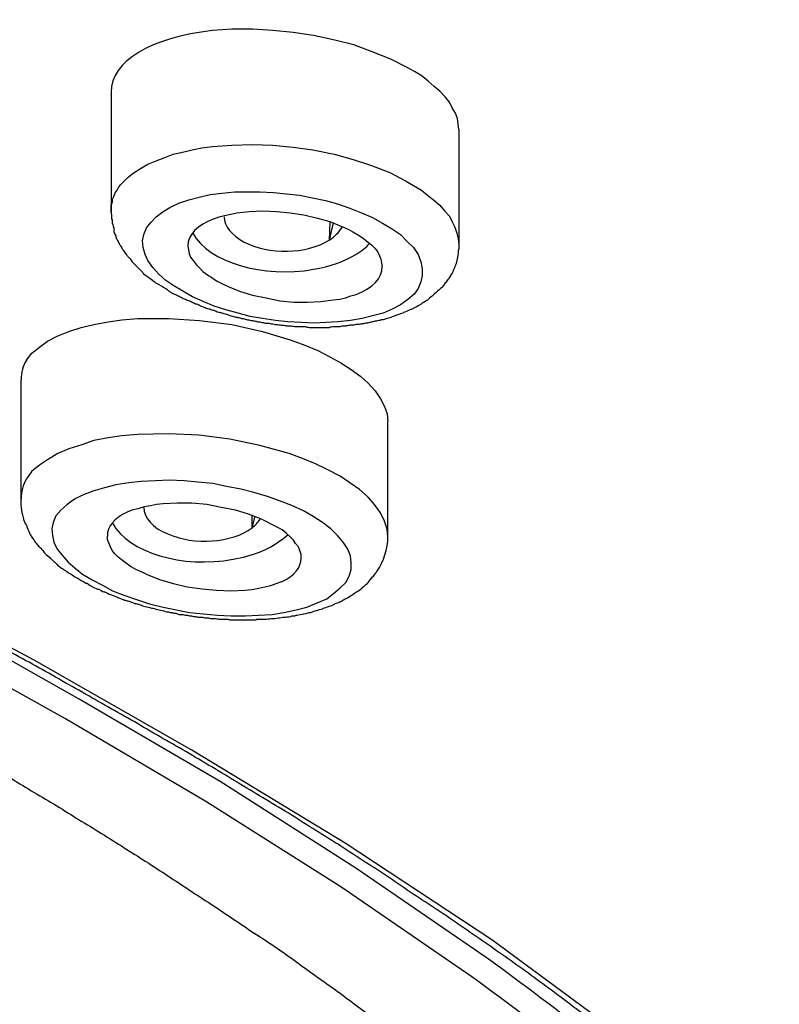
# Model space of a CAD drawing. Units: millimetres. Extents: x -1202 to 1415, y -1585 to 1911.
# Drawn here: x -599 to -592, y 395 to 405 of the extents above; entities that cross this region are included whole.
import ezdxf

# ---------------------------------------------------------------- set-up
doc = ezdxf.new("R2010")
doc.units = ezdxf.units.MM
doc.header["$MEASUREMENT"] = 0
doc.layers.add('Layer 1', color=7, linetype='Continuous')

msp = doc.modelspace()

# ---------------------------------------------------------------- linework, layer by layer
at = {"layer": 'Layer 1', "lineweight": 25}
for points in [[(-594.924, 403.781), (-594.931, 403.838), (-594.938, 403.894), (-594.96, 403.952), (-594.995, 404.008), (-595.023, 404.065), (-595.066, 404.122), (-595.123, 404.179), (-595.18, 404.228), (-595.243, 404.285), (-595.307, 404.335), (-595.385, 404.384), (-595.464, 404.427), (-595.634, 404.512), (-595.826, 404.59), (-596.017, 404.661), (-596.216, 404.711), (-596.436, 404.76), (-596.649, 404.789), (-596.862, 404.81), (-597.068, 404.825), (-597.288, 404.825), (-597.487, 404.81)], [(-598.544, 404.172), (-598.544, 402.929)], [(-594.923, 403.781), (-594.923, 402.582)], [(-598.544, 402.929), (-598.544, 402.965), (-598.544, 402.993), (-598.53, 403.029), (-598.53, 403.057), (-598.516, 403.085), (-598.502, 403.121), (-598.48, 403.149), (-598.466, 403.178), (-598.445, 403.206), (-598.417, 403.234), (-598.395, 403.256), (-598.367, 403.284), (-598.331, 403.312), (-598.303, 403.334), (-598.239, 403.376), (-598.161, 403.419), (-598.076, 403.455), (-597.984, 403.49), (-597.898, 403.525), (-597.799, 403.547), (-597.7, 403.568), (-597.6, 403.589), (-597.487, 403.604)], [(-597.487, 403.604), (-597.288, 403.617), (-597.075, 403.625), (-596.862, 403.617), (-596.649, 403.596), (-596.443, 403.568), (-596.223, 403.525), (-596.024, 403.468), (-595.833, 403.405), (-595.641, 403.334), (-595.478, 403.248), (-595.314, 403.149), (-595.251, 403.099), (-595.187, 403.05), (-595.123, 402.993), (-595.073, 402.936), (-595.023, 402.88), (-594.995, 402.822), (-594.967, 402.766), (-594.945, 402.702), (-594.931, 402.645), (-594.924, 402.581)], [(-596.179, 401.778), (-596.307, 401.771), (-596.435, 401.764), (-596.562, 401.771), (-596.704, 401.778), (-596.832, 401.793), (-596.967, 401.814), (-597.095, 401.835), (-597.223, 401.871), (-597.35, 401.906), (-597.471, 401.942), (-597.585, 401.991), (-597.698, 402.041), (-597.798, 402.098), (-597.89, 402.154), (-597.975, 402.211), (-598.046, 402.275), (-598.11, 402.346), (-598.16, 402.417), (-598.188, 402.481), (-598.209, 402.552), (-598.216, 402.623), (-598.202, 402.687), (-598.174, 402.758), (-598.131, 402.815), (-598.074, 402.871), (-598.003, 402.928), (-597.932, 402.971), (-597.84, 403.014), (-597.734, 403.049), (-597.627, 403.077), (-597.514, 403.106), (-597.393, 403.12)], [(-597.393, 403.12), (-597.258, 403.134), (-597.13, 403.134), (-596.995, 403.134), (-596.853, 403.127), (-596.719, 403.113), (-596.584, 403.098), (-596.449, 403.07), (-596.314, 403.042), (-596.186, 403.006), (-596.058, 402.964), (-595.938, 402.914), (-595.824, 402.864), (-595.718, 402.807), (-595.625, 402.751), (-595.533, 402.687), (-595.462, 402.616), (-595.398, 402.552), (-595.349, 402.481), (-595.32, 402.403), (-595.306, 402.332), (-595.306, 402.261), (-595.32, 402.197), (-595.349, 402.126), (-595.391, 402.069), (-595.455, 402.012), (-595.533, 401.955), (-595.618, 401.913), (-595.711, 401.871), (-595.824, 401.842), (-595.931, 401.814), (-596.051, 401.793), (-596.179, 401.778)], [(-597.475, 402.851), (-597.418, 402.872), (-597.362, 402.887), (-597.298, 402.901), (-597.234, 402.915), (-597.106, 402.929), (-596.964, 402.936), (-596.822, 402.929), (-596.68, 402.915), (-596.538, 402.894), (-596.396, 402.858), (-596.268, 402.823), (-596.141, 402.773), (-596.077, 402.744), (-596.027, 402.716), (-595.97, 402.681), (-595.921, 402.652), (-595.878, 402.617), (-595.835, 402.582), (-595.8, 402.546), (-595.772, 402.51), (-595.75, 402.468), (-595.736, 402.432), (-595.729, 402.39), (-595.722, 402.354)], [(-596.272, 402.631), (-596.265, 402.823)], [(-596.272, 402.631), (-596.229, 402.809)], [(-597.745, 402.567), (-597.738, 402.532), (-597.731, 402.489), (-597.717, 402.454), (-597.688, 402.418), (-597.66, 402.375), (-597.624, 402.34), (-597.589, 402.305), (-597.539, 402.269), (-597.497, 402.241), (-597.447, 402.205), (-597.39, 402.177), (-597.326, 402.148), (-597.206, 402.099), (-597.071, 402.056), (-596.929, 402.028), (-596.787, 401.999), (-596.638, 401.985), (-596.503, 401.985), (-596.361, 401.992), (-596.233, 402.007), (-596.162, 402.014), (-596.105, 402.028), (-596.048, 402.049), (-595.992, 402.063)], [(-594.639, 395.163), (-595.995, 396.093), (-597.408, 396.995), (-598.877, 397.853), (-600.375, 398.698), (-603.449, 400.345), (-604.989, 401.176), (-605.351, 401.374), (-605.735, 401.587), (-606.089, 401.793), (-606.48, 402.013)], [(-593.139, 394.283), (-594.58, 395.348), (-596.106, 396.355), (-597.703, 397.321), (-599.343, 398.258), (-602.729, 400.068), (-604.433, 400.984), (-606.122, 401.935)], [(-594.788, 394.964), (-596.144, 395.894), (-597.557, 396.789), (-599.019, 397.647), (-600.517, 398.485), (-603.584, 400.139), (-605.124, 400.97), (-605.486, 401.168), (-605.877, 401.381), (-606.231, 401.58), (-606.622, 401.807)], [(-599.425, 401.382), (-599.368, 401.452), (-599.29, 401.517), (-599.205, 401.58), (-599.105, 401.63), (-598.984, 401.68), (-598.857, 401.722), (-598.722, 401.751), (-598.573, 401.779), (-598.431, 401.8), (-598.267, 401.815), (-597.948, 401.815), (-597.622, 401.793), (-597.288, 401.751), (-596.968, 401.68), (-596.67, 401.588), (-596.528, 401.538), (-596.393, 401.481), (-596.266, 401.417), (-596.152, 401.353), (-596.046, 401.282), (-595.946, 401.211), (-595.868, 401.14), (-595.797, 401.062), (-595.74, 400.977), (-595.698, 400.899), (-595.669, 400.821), (-595.662, 400.743)], [(-599.481, 399.933), (-599.481, 401.176)], [(-595.662, 399.543), (-595.662, 400.743)], [(-595.662, 399.543), (-595.669, 399.621), (-595.698, 399.706), (-595.74, 399.791), (-595.804, 399.877), (-595.868, 399.955), (-595.96, 400.033), (-596.06, 400.104), (-596.159, 400.175), (-596.287, 400.239), (-596.415, 400.303), (-596.55, 400.359), (-596.692, 400.409), (-596.997, 400.494), (-597.309, 400.558), (-597.629, 400.601), (-597.948, 400.615), (-598.267, 400.608), (-598.431, 400.594), (-598.573, 400.572), (-598.722, 400.544), (-598.85, 400.501), (-598.984, 400.459), (-599.098, 400.409), (-599.197, 400.352), (-599.29, 400.288), (-599.368, 400.225), (-599.425, 400.147)], [(-596.101, 399.066), (-596.065, 399.131), (-596.044, 399.201), (-596.044, 399.272), (-596.051, 399.343), (-596.08, 399.414), (-596.129, 399.485), (-596.186, 399.556), (-596.257, 399.627), (-596.342, 399.691), (-596.442, 399.755), (-596.541, 399.812), (-596.662, 399.868), (-596.79, 399.918), (-596.917, 399.961), (-597.059, 400.004), (-597.194, 400.039), (-597.343, 400.067), (-597.485, 400.096), (-597.641, 400.11), (-597.783, 400.124), (-597.94, 400.131), (-598.082, 400.124), (-598.231, 400.117), (-598.358, 400.103), (-598.493, 400.082), (-598.614, 400.053), (-598.735, 400.018), (-598.841, 399.975), (-598.926, 399.933), (-599.004, 399.876), (-599.068, 399.819), (-599.118, 399.762)], [(-596.567, 399.323), (-596.567, 399.358), (-596.581, 399.401), (-596.595, 399.437), (-596.623, 399.472), (-596.645, 399.507), (-596.68, 399.543), (-596.723, 399.579), (-596.765, 399.614), (-596.815, 399.643), (-596.872, 399.671), (-596.922, 399.699), (-596.985, 399.728), (-597.113, 399.777), (-597.248, 399.82), (-597.397, 399.848), (-597.546, 399.877), (-597.702, 399.891), (-597.851, 399.891), (-598.001, 399.884), (-598.072, 399.877), (-598.135, 399.863), (-598.199, 399.855), (-598.263, 399.834), (-598.327, 399.82), (-598.377, 399.799)], [(-599.118, 399.762), (-599.146, 399.691), (-599.161, 399.627), (-599.153, 399.556), (-599.139, 399.485), (-599.104, 399.414), (-599.054, 399.35), (-598.99, 399.28), (-598.919, 399.215), (-598.841, 399.152), (-598.742, 399.095), (-598.635, 399.038), (-598.529, 398.981), (-598.401, 398.932), (-598.28, 398.889), (-598.145, 398.846), (-598.003, 398.811), (-597.727, 398.754), (-597.436, 398.726), (-597.294, 398.719), (-597.144, 398.719), (-597.01, 398.726), (-596.868, 398.733), (-596.747, 398.754), (-596.619, 398.783), (-596.506, 398.811), (-596.399, 398.854), (-596.3, 398.896), (-596.229, 398.953), (-596.158, 399.01), (-596.101, 399.066)], [(-597.074, 399.635), (-597.074, 399.763)], [(-597.074, 399.635), (-597.046, 399.756)], [(-596.772, 399.075), (-596.829, 399.053), (-596.886, 399.032), (-596.943, 399.018), (-597.007, 399.004), (-597.078, 398.989), (-597.149, 398.982), (-597.298, 398.975), (-597.447, 398.982), (-597.596, 398.997), (-597.752, 399.018), (-597.894, 399.053), (-598.036, 399.096), (-598.164, 399.146), (-598.221, 399.174), (-598.285, 399.202), (-598.334, 399.231), (-598.384, 399.266), (-598.426, 399.295), (-598.469, 399.33), (-598.505, 399.366), (-598.533, 399.401), (-598.554, 399.444), (-598.568, 399.479), (-598.583, 399.515), (-598.583, 399.55)]]:
    msp.add_lwpolyline(points, dxfattribs=at)
for points in [[(-597.197, 412.15), (-594.407, 408.267), (-589.168, 405.144), (-582.524, 403.405)], [(-597.487, 404.81), (-598.133, 404.739), (-598.544, 404.491), (-598.544, 404.171)], [(-597.475, 402.851), (-597.646, 402.787), (-597.745, 402.688), (-597.745, 402.567)], [(-597.366, 402.872), (-597.366, 402.773), (-597.288, 402.681), (-597.16, 402.61)], [(-596.273, 402.631), (-596.216, 402.666), (-596.173, 402.709), (-596.138, 402.766)], [(-597.16, 402.61), (-596.905, 402.475), (-596.507, 402.482), (-596.273, 402.631)], [(-595.996, 402.482), (-595.939, 402.517), (-595.889, 402.553), (-595.854, 402.595)], [(-595.992, 402.063), (-595.814, 402.134), (-595.722, 402.234), (-595.722, 402.354)], [(-599.425, 401.382), (-599.46, 401.325), (-599.481, 401.254), (-599.481, 401.176)], [(-599.425, 400.147), (-599.46, 400.082), (-599.481, 400.011), (-599.481, 399.933)], [(-598.204, 399.848), (-598.204, 399.742), (-598.111, 399.635), (-597.955, 399.572)], [(-598.377, 399.799), (-598.512, 399.735), (-598.583, 399.65), (-598.583, 399.55)], [(-597.955, 399.572), (-597.678, 399.451), (-597.288, 399.479), (-597.075, 399.635)], [(-597.075, 399.635), (-597.047, 399.664), (-597.011, 399.692), (-596.99, 399.728)], [(-596.777, 399.507), (-596.755, 399.522), (-596.727, 399.543), (-596.706, 399.564)], [(-595.777, 399.181), (-595.706, 399.287), (-595.663, 399.415), (-595.663, 399.543)], [(-596.772, 399.075), (-596.631, 399.138), (-596.567, 399.224), (-596.567, 399.323)], [(-593.511, 394.311), (-593.88, 394.602), (-594.256, 394.886), (-594.639, 395.163)], [(-593.667, 394.119), (-594.036, 394.411), (-594.412, 394.687), (-594.788, 394.964)]]:
    msp.add_open_spline(points, degree=3, dxfattribs=at)
for points, knots in [([(-598.545, 402.929), (-598.545, 402.915), (-598.538, 402.901), (-598.538, 402.887), (-598.538, 402.887), (-598.538, 402.851), (-598.538, 402.851), (-598.531, 402.837), (-598.531, 402.816), (-598.531, 402.802), (-598.524, 402.787), (-598.524, 402.773), (-598.517, 402.759), (-598.517, 402.744), (-598.517, 402.731), (-598.517, 402.716), (-598.51, 402.702), (-598.502, 402.688), (-598.495, 402.674), (-598.495, 402.66), (-598.488, 402.645), (-598.481, 402.638), (-598.474, 402.624), (-598.467, 402.61), (-598.46, 402.595), (-598.453, 402.582), (-598.446, 402.574), (-598.439, 402.56), (-598.431, 402.546), (-598.424, 402.532), (-598.417, 402.525), (-598.389, 402.475), (-598.375, 402.468), (-598.368, 402.461), (-598.332, 402.418), (-598.325, 402.404), (-598.318, 402.397), (-598.282, 402.361), (-598.268, 402.347), (-598.261, 402.34), (-598.226, 402.305), (-598.211, 402.297), (-598.211, 402.283), (-598.169, 402.255), (-598.155, 402.241), (-598.14, 402.234), (-598.098, 402.198), (-598.084, 402.191), (-598.077, 402.184), (-598.027, 402.156), (-598.013, 402.148), (-597.998, 402.141), (-597.991, 402.134), (-597.977, 402.127), (-597.963, 402.12), (-597.949, 402.106), (-597.942, 402.099), (-597.927, 402.092), (-597.92, 402.085), (-597.906, 402.077), (-597.892, 402.07), (-597.878, 402.07), (-597.871, 402.063), (-597.856, 402.056), (-597.842, 402.049), (-597.828, 402.042), (-597.814, 402.035), (-597.8, 402.028), (-597.786, 402.02), (-597.771, 402.014), (-597.757, 402.007), (-597.743, 401.999), (-597.729, 401.999), (-597.715, 401.992), (-597.7, 401.985), (-597.686, 401.978), (-597.672, 401.971), (-597.658, 401.964), (-597.644, 401.964), (-597.629, 401.957), (-597.615, 401.949), (-597.608, 401.942), (-597.594, 401.936), (-597.58, 401.936), (-597.565, 401.928), (-597.551, 401.921), (-597.53, 401.914), (-597.516, 401.914), (-597.502, 401.907), (-597.487, 401.9), (-597.473, 401.9), (-597.459, 401.893), (-597.445, 401.886), (-597.423, 401.879), (-597.409, 401.879), (-597.395, 401.871), (-597.381, 401.871), (-597.367, 401.864), (-597.345, 401.857), (-597.331, 401.857), (-597.324, 401.85), (-597.303, 401.843), (-597.296, 401.843), (-597.274, 401.836), (-597.26, 401.836), (-597.246, 401.829), (-597.232, 401.829), (-597.218, 401.822), (-597.203, 401.822), (-597.189, 401.815), (-597.182, 401.815), (-597.168, 401.815), (-597.154, 401.808), (-597.14, 401.808), (-597.125, 401.8), (-597.118, 401.8), (-597.104, 401.8), (-597.09, 401.793), (-597.076, 401.793), (-597.061, 401.793), (-597.047, 401.786), (-597.04, 401.786), (-597.033, 401.786), (-597.019, 401.779), (-597.005, 401.779), (-596.99, 401.779), (-596.976, 401.772), (-596.962, 401.772), (-596.955, 401.772), (-596.941, 401.765), (-596.941, 401.765), (-596.898, 401.765), (-596.898, 401.765), (-596.884, 401.758), (-596.87, 401.758), (-596.863, 401.758), (-596.841, 401.751), (-596.827, 401.751), (-596.813, 401.751), (-596.792, 401.751), (-596.778, 401.744), (-596.763, 401.744), (-596.742, 401.744), (-596.728, 401.744), (-596.721, 401.737), (-596.721, 401.737), (-596.671, 401.737), (-596.671, 401.737), (-596.65, 401.737), (-596.636, 401.73), (-596.621, 401.73), (-596.621, 401.73), (-596.572, 401.73), (-596.572, 401.73), (-596.572, 401.73), (-596.522, 401.73), (-596.522, 401.73), (-596.501, 401.722), (-596.486, 401.722), (-596.472, 401.722), (-596.472, 401.722), (-596.423, 401.722), (-596.423, 401.722), (-596.423, 401.722), (-596.373, 401.722), (-596.373, 401.722), (-596.373, 401.722), (-596.323, 401.722), (-596.323, 401.722), (-596.323, 401.722), (-596.273, 401.722), (-596.273, 401.722), (-596.259, 401.73), (-596.238, 401.73), (-596.224, 401.73), (-596.224, 401.73), (-596.181, 401.73), (-596.181, 401.73), (-596.167, 401.73), (-596.153, 401.73), (-596.139, 401.737), (-596.139, 401.737), (-596.096, 401.737), (-596.096, 401.737)], [0, 0, 0, 0, 1, 1, 1, 2, 2, 2, 3, 3, 3, 4, 4, 4, 5, 5, 5, 6, 6, 6, 7, 7, 7, 8, 8, 8, 9, 9, 9, 10, 10, 10, 11, 11, 11, 12, 12, 12, 13, 13, 13, 14, 14, 14, 15, 15, 15, 16, 16, 16, 17, 17, 17, 18, 18, 18, 19, 19, 19, 20, 20, 20, 21, 21, 21, 22, 22, 22, 23, 23, 23, 24, 24, 24, 25, 25, 25, 26, 26, 26, 27, 27, 27, 28, 28, 28, 29, 29, 29, 30, 30, 30, 31, 31, 31, 32, 32, 32, 33, 33, 33, 34, 34, 34, 35, 35, 35, 36, 36, 36, 37, 37, 37, 38, 38, 38, 39, 39, 39, 40, 40, 40, 41, 41, 41, 42, 42, 42, 43, 43, 43, 44, 44, 44, 45, 45, 45, 46, 46, 46, 47, 47, 47, 48, 48, 48, 49, 49, 49, 50, 50, 50, 51, 51, 51, 52, 52, 52, 53, 53, 53, 54, 54, 54, 55, 55, 55, 56, 56, 56, 57, 57, 57, 58, 58, 58, 59, 59, 59, 60, 60, 60, 61, 61, 61, 61]), ([(-597.693, 402.702), (-597.529, 402.397), (-596.961, 402.234), (-596.436, 402.326), (-596.266, 402.354), (-596.117, 402.411), (-595.996, 402.482)], [0, 0, 0, 0, 1, 1, 1, 2, 2, 2, 2]), ([(-594.925, 402.582), (-594.925, 402.539), (-594.925, 402.532), (-594.932, 402.517), (-594.932, 402.475), (-594.939, 402.461), (-594.939, 402.454), (-594.939, 402.439), (-594.946, 402.425), (-594.946, 402.418), (-594.953, 402.368), (-594.967, 402.361), (-594.967, 402.347), (-594.989, 402.305), (-594.989, 402.29), (-594.996, 402.283), (-595.024, 402.241), (-595.031, 402.226), (-595.038, 402.219), (-595.06, 402.184), (-595.067, 402.184), (-595.067, 402.184), (-595.095, 402.141), (-595.102, 402.134), (-595.116, 402.127), (-595.145, 402.099), (-595.152, 402.092), (-595.159, 402.085), (-595.194, 402.056), (-595.202, 402.049), (-595.209, 402.042), (-595.244, 402.014), (-595.244, 402.007), (-595.265, 401.999), (-595.294, 401.978), (-595.308, 401.971), (-595.315, 401.964), (-595.358, 401.942), (-595.365, 401.936), (-595.379, 401.928), (-595.422, 401.907), (-595.429, 401.907), (-595.443, 401.9), (-595.485, 401.879), (-595.5, 401.879), (-595.507, 401.871), (-595.549, 401.857), (-595.557, 401.85), (-595.571, 401.85), (-595.613, 401.829), (-595.628, 401.829), (-595.642, 401.822), (-595.691, 401.808), (-595.699, 401.808), (-595.713, 401.8), (-595.727, 401.8), (-595.741, 401.8), (-595.748, 401.793), (-595.762, 401.793), (-595.777, 401.786), (-595.791, 401.786), (-595.798, 401.786), (-595.812, 401.779), (-595.826, 401.779), (-595.84, 401.772), (-595.855, 401.772), (-595.855, 401.772), (-595.869, 401.765), (-595.883, 401.765), (-595.897, 401.765), (-595.911, 401.758), (-595.926, 401.758), (-595.933, 401.758), (-595.947, 401.758), (-595.961, 401.751), (-595.975, 401.751), (-595.99, 401.751), (-596.004, 401.751), (-596.018, 401.744), (-596.018, 401.744), (-596.053, 401.744), (-596.053, 401.744), (-596.068, 401.744), (-596.082, 401.737), (-596.096, 401.737)], [0, 0, 0, 0, 1, 1, 1, 2, 2, 2, 3, 3, 3, 4, 4, 4, 5, 5, 5, 6, 6, 6, 7, 7, 7, 8, 8, 8, 9, 9, 9, 10, 10, 10, 11, 11, 11, 12, 12, 12, 13, 13, 13, 14, 14, 14, 15, 15, 15, 16, 16, 16, 17, 17, 17, 18, 18, 18, 19, 19, 19, 20, 20, 20, 21, 21, 21, 22, 22, 22, 23, 23, 23, 24, 24, 24, 25, 25, 25, 26, 26, 26, 27, 27, 27, 28, 28, 28, 28]), ([(-608.68, 402.092), (-608.524, 401.999), (-608.367, 401.9), (-608.204, 401.807), (-608.048, 401.715), (-607.878, 401.623), (-607.722, 401.53), (-607.558, 401.438), (-607.395, 401.346), (-607.232, 401.254), (-607.068, 401.161), (-606.898, 401.069), (-606.742, 400.977), (-606.572, 400.884), (-606.408, 400.8), (-606.245, 400.707), (-606.075, 400.615), (-605.911, 400.523), (-605.741, 400.437), (-605.585, 400.345), (-605.414, 400.253), (-605.251, 400.16), (-605.081, 400.075), (-604.91, 399.983), (-604.747, 399.891), (-604.577, 399.806), (-604.414, 399.713), (-604.243, 399.621), (-604.08, 399.536), (-603.91, 399.443), (-603.746, 399.358), (-603.583, 399.266), (-603.413, 399.174), (-603.249, 399.089), (-603.079, 398.996), (-602.916, 398.904), (-602.745, 398.819), (-602.582, 398.727), (-602.419, 398.634), (-602.255, 398.542), (-602.092, 398.457), (-601.922, 398.365), (-601.766, 398.272), (-601.595, 398.18), (-601.432, 398.088), (-601.269, 398.002), (-601.106, 397.91), (-600.942, 397.818), (-600.786, 397.725), (-600.623, 397.633), (-600.46, 397.541), (-600.303, 397.449), (-600.14, 397.356), (-599.977, 397.257), (-599.814, 397.165), (-599.664, 397.073), (-599.501, 396.98), (-599.345, 396.881), (-599.182, 396.789), (-599.033, 396.696), (-598.877, 396.597), (-598.72, 396.505), (-598.564, 396.405), (-598.408, 396.306), (-598.259, 396.214), (-598.103, 396.114), (-597.954, 396.015), (-597.798, 395.915), (-597.656, 395.816), (-597.499, 395.717), (-597.35, 395.617), (-597.201, 395.518), (-597.059, 395.419)], [0, 0, 0, 0, 1, 1, 1, 2, 2, 2, 3, 3, 3, 4, 4, 4, 5, 5, 5, 6, 6, 6, 7, 7, 7, 8, 8, 8, 9, 9, 9, 10, 10, 10, 11, 11, 11, 12, 12, 12, 13, 13, 13, 14, 14, 14, 15, 15, 15, 16, 16, 16, 17, 17, 17, 18, 18, 18, 19, 19, 19, 20, 20, 20, 21, 21, 21, 22, 22, 22, 23, 23, 23, 24, 24, 24, 24]), ([(-593.264, 394.297), (-593.421, 394.418), (-593.57, 394.531), (-593.733, 394.652), (-593.882, 394.766), (-594.038, 394.879), (-594.201, 395), (-594.358, 395.114), (-594.521, 395.227), (-594.684, 395.341), (-594.847, 395.454), (-595.011, 395.568), (-595.181, 395.681), (-595.344, 395.788), (-595.515, 395.901), (-595.678, 396.015), (-595.841, 396.121), (-596.019, 396.235), (-596.182, 396.342), (-596.359, 396.448), (-596.53, 396.562), (-596.7, 396.668), (-596.878, 396.774), (-597.055, 396.881), (-597.232, 396.988), (-597.403, 397.094), (-597.587, 397.2), (-597.765, 397.307), (-597.942, 397.407), (-598.127, 397.513), (-598.304, 397.619), (-598.489, 397.719), (-598.666, 397.825), (-598.844, 397.925), (-599.036, 398.031), (-599.213, 398.137), (-599.398, 398.237), (-599.589, 398.336), (-599.767, 398.443), (-599.958, 398.542), (-600.143, 398.641), (-600.328, 398.748), (-600.519, 398.848), (-600.704, 398.947), (-600.888, 399.053), (-601.087, 399.153), (-601.272, 399.252), (-601.456, 399.352), (-601.648, 399.458), (-601.84, 399.557), (-602.024, 399.657), (-602.223, 399.756), (-602.407, 399.862), (-602.606, 399.962), (-602.791, 400.061), (-602.982, 400.161), (-603.174, 400.267), (-603.366, 400.367), (-603.557, 400.473), (-603.749, 400.572), (-603.941, 400.672), (-604.125, 400.778), (-604.324, 400.877), (-604.509, 400.984), (-604.7, 401.091), (-604.899, 401.19), (-605.084, 401.296), (-605.282, 401.403), (-605.467, 401.51), (-605.652, 401.616), (-605.85, 401.722), (-606.035, 401.829), (-606.227, 401.942)], [0, 0, 0, 0, 1, 1, 1, 2, 2, 2, 3, 3, 3, 4, 4, 4, 5, 5, 5, 6, 6, 6, 7, 7, 7, 8, 8, 8, 9, 9, 9, 10, 10, 10, 11, 11, 11, 12, 12, 12, 13, 13, 13, 14, 14, 14, 15, 15, 15, 16, 16, 16, 17, 17, 17, 18, 18, 18, 19, 19, 19, 20, 20, 20, 21, 21, 21, 22, 22, 22, 23, 23, 23, 24, 24, 24, 24]), ([(-599.482, 399.933), (-599.482, 399.933), (-599.482, 399.898), (-599.482, 399.898), (-599.482, 399.898), (-599.482, 399.863), (-599.482, 399.863), (-599.482, 399.848), (-599.475, 399.834), (-599.475, 399.82), (-599.475, 399.813), (-599.475, 399.799), (-599.468, 399.784), (-599.461, 399.742), (-599.454, 399.735), (-599.454, 399.721), (-599.44, 399.685), (-599.432, 399.671), (-599.425, 399.664), (-599.411, 399.621), (-599.404, 399.614), (-599.404, 399.607), (-599.383, 399.564), (-599.383, 399.557), (-599.376, 399.55), (-599.354, 399.515), (-599.34, 399.501), (-599.333, 399.486), (-599.319, 399.472), (-599.312, 399.458), (-599.298, 399.444), (-599.283, 399.43), (-599.269, 399.415), (-599.255, 399.401), (-599.248, 399.387), (-599.234, 399.373), (-599.219, 399.358), (-599.191, 399.33), (-599.177, 399.323), (-599.17, 399.316), (-599.141, 399.287), (-599.134, 399.28), (-599.127, 399.274), (-599.099, 399.245), (-599.092, 399.238), (-599.077, 399.231), (-599.049, 399.209), (-599.035, 399.202), (-599.028, 399.195), (-598.992, 399.174), (-598.985, 399.167), (-598.971, 399.16), (-598.935, 399.138), (-598.928, 399.131), (-598.914, 399.124), (-598.879, 399.103), (-598.865, 399.096), (-598.857, 399.089), (-598.815, 399.068), (-598.815, 399.06), (-598.794, 399.06), (-598.765, 399.039), (-598.751, 399.032), (-598.744, 399.025), (-598.701, 399.004), (-598.687, 398.997), (-598.673, 398.997), (-598.63, 398.975), (-598.623, 398.968), (-598.609, 398.968), (-598.566, 398.947), (-598.552, 398.94), (-598.538, 398.94), (-598.502, 398.919), (-598.488, 398.919), (-598.474, 398.911), (-598.431, 398.897), (-598.417, 398.89), (-598.403, 398.883), (-598.396, 398.883), (-598.382, 398.876), (-598.368, 398.876), (-598.353, 398.869), (-598.346, 398.869), (-598.332, 398.861), (-598.318, 398.855), (-598.304, 398.855), (-598.297, 398.848), (-598.282, 398.848), (-598.268, 398.84), (-598.254, 398.84), (-598.24, 398.833), (-598.219, 398.826), (-598.204, 398.819), (-598.183, 398.819), (-598.162, 398.812), (-598.14, 398.805), (-598.119, 398.798), (-598.098, 398.798), (-598.077, 398.791), (-598.055, 398.784), (-598.034, 398.777), (-598.013, 398.777), (-597.991, 398.769), (-597.97, 398.762), (-597.949, 398.762), (-597.935, 398.755), (-597.927, 398.755), (-597.906, 398.755), (-597.899, 398.748), (-597.885, 398.748), (-597.871, 398.748), (-597.856, 398.741), (-597.849, 398.741), (-597.835, 398.734), (-597.835, 398.734), (-597.793, 398.734), (-597.793, 398.734), (-597.778, 398.727), (-597.764, 398.727), (-597.75, 398.727), (-597.736, 398.72), (-597.722, 398.72), (-597.707, 398.72), (-597.693, 398.712), (-597.679, 398.712), (-597.665, 398.712), (-597.651, 398.712), (-597.636, 398.706), (-597.629, 398.706), (-597.629, 398.706), (-597.594, 398.706), (-597.594, 398.706), (-597.58, 398.699), (-597.565, 398.699), (-597.551, 398.699), (-597.537, 398.699), (-597.523, 398.699), (-597.509, 398.691), (-597.509, 398.691), (-597.466, 398.691), (-597.466, 398.691), (-597.452, 398.691), (-597.438, 398.691), (-597.423, 398.684), (-597.423, 398.684), (-597.381, 398.684), (-597.381, 398.684), (-597.381, 398.684), (-597.338, 398.684), (-597.338, 398.684), (-597.324, 398.684), (-597.317, 398.684), (-597.303, 398.677), (-597.303, 398.677), (-597.26, 398.677), (-597.26, 398.677), (-597.26, 398.677), (-597.225, 398.677), (-597.225, 398.677), (-597.225, 398.677), (-597.182, 398.677), (-597.182, 398.677), (-597.182, 398.677), (-597.14, 398.677), (-597.14, 398.677), (-597.14, 398.677), (-597.097, 398.677), (-597.097, 398.677), (-597.097, 398.677), (-597.054, 398.677), (-597.054, 398.677), (-597.04, 398.677), (-597.033, 398.677), (-597.026, 398.684), (-597.026, 398.684), (-596.983, 398.684), (-596.983, 398.684), (-596.983, 398.684), (-596.941, 398.684), (-596.941, 398.684), (-596.919, 398.684), (-596.898, 398.691), (-596.877, 398.691), (-596.848, 398.691), (-596.827, 398.691), (-596.806, 398.699), (-596.785, 398.699), (-596.763, 398.706), (-596.742, 398.706), (-596.721, 398.706), (-596.699, 398.712), (-596.678, 398.712), (-596.664, 398.72), (-596.657, 398.72), (-596.643, 398.72), (-596.628, 398.72), (-596.621, 398.727), (-596.607, 398.727), (-596.557, 398.734), (-596.543, 398.741), (-596.536, 398.741), (-596.486, 398.755), (-596.472, 398.755), (-596.465, 398.755), (-596.423, 398.769), (-596.415, 398.777), (-596.401, 398.777), (-596.359, 398.791), (-596.344, 398.791), (-596.337, 398.798), (-596.295, 398.812), (-596.281, 398.819), (-596.273, 398.819), (-596.231, 398.833), (-596.224, 398.84), (-596.21, 398.848), (-596.167, 398.861), (-596.16, 398.869), (-596.153, 398.869), (-596.117, 398.89), (-596.11, 398.897), (-596.103, 398.897), (-596.061, 398.919), (-596.053, 398.926), (-596.046, 398.933), (-596.011, 398.954), (-596.004, 398.961), (-595.99, 398.968), (-595.954, 398.989), (-595.947, 398.997), (-595.94, 399.004), (-595.89, 399.046), (-595.883, 399.053), (-595.869, 399.068), (-595.833, 399.11), (-595.826, 399.124), (-595.812, 399.131), (-595.791, 399.167), (-595.784, 399.174), (-595.777, 399.181)], [0, 0, 0, 0, 1, 1, 1, 2, 2, 2, 3, 3, 3, 4, 4, 4, 5, 5, 5, 6, 6, 6, 7, 7, 7, 8, 8, 8, 9, 9, 9, 10, 10, 10, 11, 11, 11, 12, 12, 12, 13, 13, 13, 14, 14, 14, 15, 15, 15, 16, 16, 16, 17, 17, 17, 18, 18, 18, 19, 19, 19, 20, 20, 20, 21, 21, 21, 22, 22, 22, 23, 23, 23, 24, 24, 24, 25, 25, 25, 26, 26, 26, 27, 27, 27, 28, 28, 28, 29, 29, 29, 30, 30, 30, 31, 31, 31, 32, 32, 32, 33, 33, 33, 34, 34, 34, 35, 35, 35, 36, 36, 36, 37, 37, 37, 38, 38, 38, 39, 39, 39, 40, 40, 40, 41, 41, 41, 42, 42, 42, 43, 43, 43, 44, 44, 44, 45, 45, 45, 46, 46, 46, 47, 47, 47, 48, 48, 48, 49, 49, 49, 50, 50, 50, 51, 51, 51, 52, 52, 52, 53, 53, 53, 54, 54, 54, 55, 55, 55, 56, 56, 56, 57, 57, 57, 58, 58, 58, 59, 59, 59, 60, 60, 60, 61, 61, 61, 62, 62, 62, 63, 63, 63, 64, 64, 64, 65, 65, 65, 66, 66, 66, 67, 67, 67, 68, 68, 68, 69, 69, 69, 70, 70, 70, 71, 71, 71, 72, 72, 72, 73, 73, 73, 74, 74, 74, 75, 75, 75, 76, 76, 76, 77, 77, 77, 78, 78, 78, 79, 79, 79, 80, 80, 80, 80]), ([(-598.53, 399.685), (-598.367, 399.38), (-597.799, 399.209), (-597.274, 399.309), (-597.075, 399.344), (-596.905, 399.408), (-596.777, 399.507)], [0, 0, 0, 0, 1, 1, 1, 2, 2, 2, 2]), ([(-589.18, 386.886), (-589.222, 386.971), (-589.265, 387.049), (-589.308, 387.134), (-589.35, 387.22), (-589.4, 387.305), (-589.435, 387.383), (-589.478, 387.468), (-589.528, 387.553), (-589.57, 387.639), (-589.62, 387.723), (-589.67, 387.802), (-589.712, 387.887), (-589.755, 387.972), (-589.804, 388.057), (-589.861, 388.142), (-589.911, 388.22), (-589.961, 388.306), (-590.003, 388.391), (-590.06, 388.476), (-590.11, 388.561), (-590.166, 388.639), (-590.223, 388.724), (-590.28, 388.81), (-590.323, 388.895), (-590.387, 388.98), (-590.45, 389.072), (-590.514, 389.164), (-590.578, 389.257), (-590.635, 389.342), (-590.699, 389.434), (-590.763, 389.527), (-590.834, 389.612), (-590.898, 389.704), (-590.962, 389.789), (-591.025, 389.882), (-591.096, 389.967), (-591.189, 390.095), (-591.288, 390.222), (-591.395, 390.343), (-591.494, 390.471), (-591.593, 390.591), (-591.7, 390.712), (-591.799, 390.84), (-591.906, 390.96), (-592.019, 391.081), (-592.126, 391.202), (-592.232, 391.323), (-592.346, 391.443), (-592.459, 391.564), (-592.573, 391.685), (-592.686, 391.805), (-592.8, 391.919), (-592.921, 392.04), (-593.034, 392.153), (-593.155, 392.274), (-593.276, 392.388), (-593.396, 392.508), (-593.524, 392.622), (-593.645, 392.735), (-593.773, 392.849), (-593.893, 392.963), (-594.021, 393.076), (-594.156, 393.19), (-594.277, 393.296), (-594.411, 393.41), (-594.539, 393.523), (-594.674, 393.63), (-594.802, 393.743), (-594.937, 393.85), (-595.072, 393.956), (-595.207, 394.063), (-595.341, 394.169), (-595.483, 394.283), (-595.618, 394.382), (-595.76, 394.489), (-595.902, 394.595), (-596.044, 394.702), (-596.186, 394.808), (-596.328, 394.907), (-596.477, 395.014), (-596.612, 395.113), (-596.761, 395.22), (-596.903, 395.319), (-597.059, 395.419)], [0, 0, 0, 0, 1, 1, 1, 2, 2, 2, 3, 3, 3, 4, 4, 4, 5, 5, 5, 6, 6, 6, 7, 7, 7, 8, 8, 8, 9, 9, 9, 10, 10, 10, 11, 11, 11, 12, 12, 12, 13, 13, 13, 14, 14, 14, 15, 15, 15, 16, 16, 16, 17, 17, 17, 18, 18, 18, 19, 19, 19, 20, 20, 20, 21, 21, 21, 22, 22, 22, 23, 23, 23, 24, 24, 24, 25, 25, 25, 26, 26, 26, 27, 27, 27, 28, 28, 28, 28])]:
    msp.add_open_spline(points, degree=3, knots=knots, dxfattribs=at)

doc.saveas('drawing.dxf')
